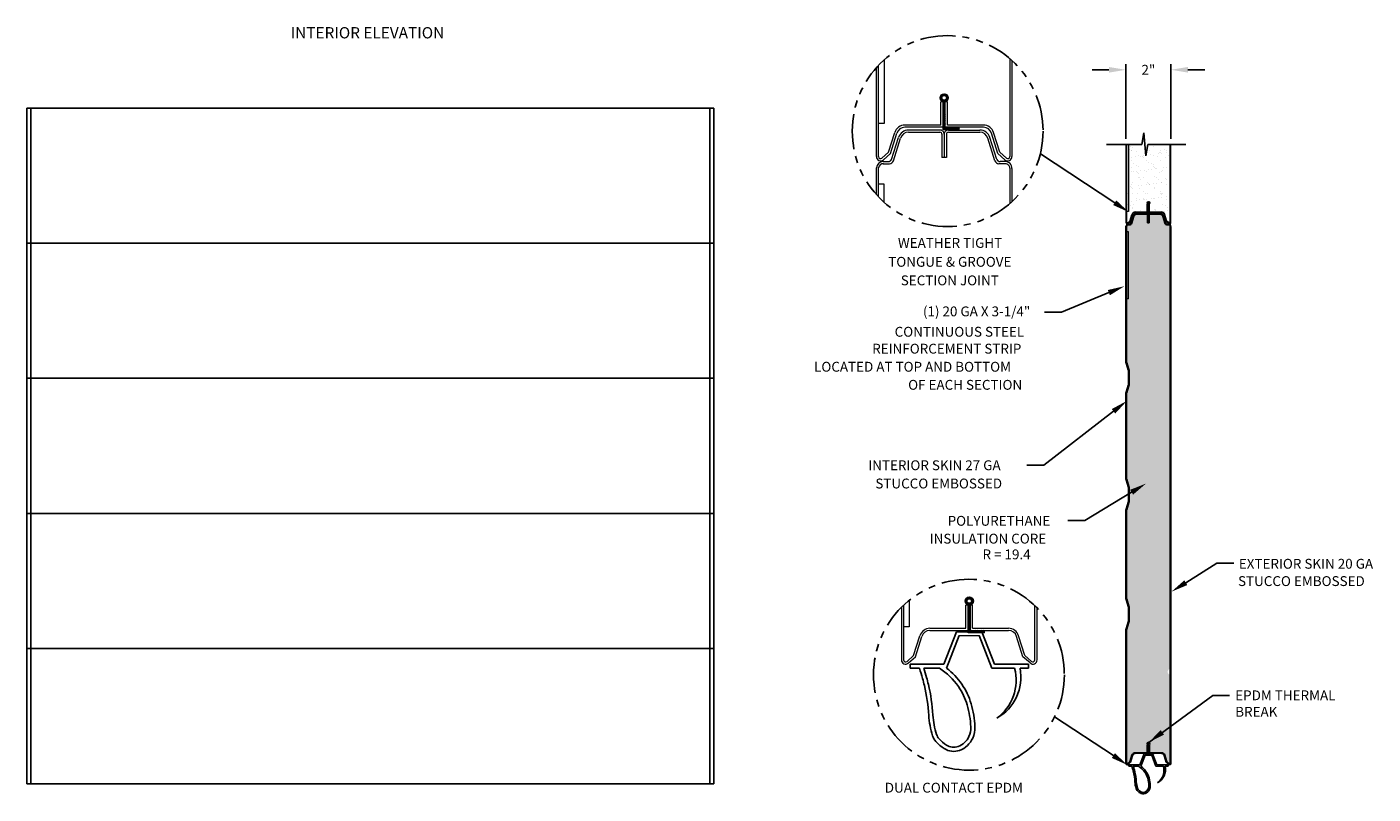
# Model space of a CAD drawing. Units: inches. Extents: x 509 to 1459, y 282 to 1278.
# Drawn here: x 964 to 1203, y 970 to 1106 of the extents above; entities that cross this region are included whole.
import ezdxf
from ezdxf.enums import TextEntityAlignment as Align

# ---------------------------------------------------------------- set-up
doc = ezdxf.new("R2010")
doc.units = ezdxf.units.IN
doc.header["$LTSCALE"] = 5
doc.header["$MEASUREMENT"] = 0
doc.header["$PDMODE"] = 2
doc.linetypes.add('PHANTOM', pattern=[2.5, 1.25, -0.25, 0.25, -0.25, 0.25, -0.25])
doc.layers.get('0').update_dxf_attribs({"linetype": 'CONTINUOUS'})
doc.layers.get('Defpoints').update_dxf_attribs({"linetype": 'CONTINUOUS'})
doc.layers.add('46', color=2, linetype='CONTINUOUS')
doc.layers.add('TEXT', color=7, linetype='CONTINUOUS')
doc.layers.add('PROFILE', color=7, linetype='CONTINUOUS', lineweight=0)
doc.layers.add('SECTION JOINTS', color=7, linetype='CONTINUOUS', lineweight=25)
doc.styles.get("Standard").update_dxf_attribs({"font": 'TIMES.TTF'})
doc.styles.add('WEB PAGE', font='TIMES.TTF')
doc.dimstyles.get("Standard").update_dxf_attribs({"dimtxt": 1.75, "dimasz": 3, "dimexe": 1, "dimexo": 1, "dimgap": 1, "dimtad": 0, "dimtih": 1, "dimtoh": 1, "dimdec": 4, "dimzin": 0, "dimdsep": 46, "dimlunit": 4, "dimtxsty": 'STANDARD', "dimcen": 1, "dimadec": 4, "dimazin": 0, "dimtfac": 1, "dimtdec": 4, "dimtofl": 0, "dimtmove": 0, "dimatfit": 3, "dimfxl": 1, "dimfrac": 2, "dimtolj": 1, "dimtzin": 0, "dimarcsym": 0})
pattern_1 = [(37.5, (1155.36487323106, 134.6841460610178), (-0.0629933581096082, 1.926823769013158), [0, -1.52, 0, -1.7, 0, -1.625]), (7.499999999999999, (1155.36487323106, 134.6841460610178), (1.769776705267727, 2.82214606522974), [0, -0.82, 0, -1.37, 0, -0.525]), (327.5, (1154.13487323106, 134.6841460610178), (3.114141861751495, 0.0056590535369645), [0, -0.5, 0, -1.8, 0, -2.35]), (317.5, (1154.13487323106, 134.6841460610178), (3.006126604572293, 0.877675564934249), [0, -0.25, 0, -1.179999999999999, 0, -1.35])]

# ---------------------------------------------------------------- blocks, each defined once
blk = doc.blocks.new('A$C6B8A42BB')
at = {"layer": 'PROFILE', "linetype": 'Continuous'}
for p, q in [((0.6875001718383374, 1.770042853093514), (1.062500171838308, 1.770042853093627)), ((0.7275095180439451, 1.711520591929684), (1.022490825632502, 1.711520591929797))]:
    blk.add_line(p, q, dxfattribs=at)
at = {"layer": 'SECTION JOINTS'}
for p, q in [((0.6875001718383374, 1.770042853093514), (0.5000001718382805, 1.288690115070494)), ((0.7275095180439451, 1.711520591929684), (0.5400095180439451, 1.23016785390655)), ((1.022490825632502, 1.711520591929797), (1.209990825632587, 1.230167853906436)), ((1.062500171838308, 1.770042853093627), (1.250000171838337, 1.288690115070494)), ((1.718382805e-07, 1.23016785390655), (1.718382805e-07, 1.288690115070494)), ((0.5000001718382805, 1.288690115070494), (1.718382805e-07, 1.288690115070494)), ((1.718382805e-07, 1.23016785390655), (0.1380642461334105, 1.23016785390655)), ((0.2028887354197195, 1.23016785390655), (0.4327614873858181, 1.23016785390655)), ((1.546273876825182, 1.230167853906436), (1.209990825632587, 1.230167853906436)), ((1.250000171838337, 1.288690115070494), (1.75000017183828, 1.288690115070494)), ((1.75000017183828, 1.23016785390655), (1.627649153767634, 1.230167853906436)), ((1.75000017183828, 1.23016785390655), (1.75000017183828, 1.288690115070494))]:
    blk.add_line(p, q, dxfattribs=at)
for points in [[(0.1380642461334105, 1.23016785390655, -0.0074404128982569), (0.1840634809432231, 1.076684580982259, -0.0112575338119894), (0.2106538005828042, 0.9741702639450976, -0.0425676147244403), (0.2758106683340031, 0.5316520697348324, 0.0623434150532559), (0.3322955986129727, 0.230871608310963, 0.1064978835350183), (0.3825481663982373, 0.1435808733079966, 0.066081760116762), (0.5053998209918973, 0.0392033919373489, 0.2350650594768053), (0.7319590598574451, 0.0140534132058292, 0.1995274614449337), (0.9264651755945578, 0.1934730247747893, 0.1200002828532751), (0.9597785063245396, 0.3639489101532263, 0.059984730343406), (0.903072051034087, 0.7030295818063906, 0.0795678393556733), (0.7652518064894595, 0.992519029696382, 0.0778928264665994), (0.5400095180439451, 1.23016785390655)], [(0.2028887354197195, 1.23016785390655, -0.0065437161901504), (0.2435645892053344, 1.093556454419285, -0.0112575338122336), (0.2708540524970999, 0.9883467115658959, -0.042567614724499), (0.3375421586544007, 0.5354289865346118, 0.0623434150532673), (0.3911915160358035, 0.2497478608155461, 0.1064978835350494), (0.4284467732184965, 0.1850339780125978, 0.0660817601171359), (0.5388942290057912, 0.091195378141947, 0.2350650594770214), (0.7106826793337291, 0.0721254170415477, 0.199527461444973), (0.8702959806456362, 0.2193586102710014, 0.1200002828534212), (0.8979966543797672, 0.3611125801361368, 0.0599847303434642), (0.8437291252270711, 0.6856095027493438, 0.0795678393556288), (0.7143169114339969, 0.9574380025821938, 0.099419979241486), (0.4327614873857613, 1.23016785390655, 0.0778928264666948)]]:
    blk.add_lwpolyline(points, format="xyb", dxfattribs=at)
for centre, start, end in [((0.8680465319317818, 1.054290138970941), 306.1399578050658, 14.53770018887103), ((0.9391979943657133, 1.099936125474982), 299.2230366860742, 10.71185446146626)]:
    blk.add_arc(centre, 0.7006606182540068, start, end, dxfattribs=at)
blk = doc.blocks.new('*D50')
at = {"layer": 'Defpoints', "color": 0}
for p in [(1166.845799843673, 1098.446067059574), (1158.819418152663, 1085.201798591132), (1166.845799843673, 1085.162998601112)]:
    blk.add_point(p, dxfattribs=at)
at = {"layer": 'TEXT', "color": 0, "lineweight": -2}
for p, q in [((1155.819418152663, 1098.446067059574), (1152.819418152664, 1098.446067059574)), ((1158.819418152663, 1086.201798591132), (1158.819418152663, 1099.446067059574)), ((1166.845799843673, 1086.162998601112), (1166.845799843673, 1099.446067059574)), ((1169.845799843673, 1098.446067059574), (1172.845799843673, 1098.446067059574))]:
    blk.add_line(p, q, dxfattribs=at)
at = {"layer": 'TEXT', "color": 0}
for points in [[(1155.819418152663, 1098.946067059574), (1155.819418152663, 1097.946067059574), (1158.819418152663, 1098.446067059574)], [(1169.845799843673, 1098.946067059574), (1169.845799843673, 1097.946067059574), (1166.845799843673, 1098.446067059574)]]:
    blk.add_solid(points, dxfattribs=at)
at = {"layer": 'TEXT', "color": 0, "insert": (1162.832608998168, 1098.446067059574), "char_height": 1.75, "attachment_point": 5}
blk.add_mtext('\\A1;2"', dxfattribs=at)

msp = doc.modelspace()

# ---------------------------------------------------------------- hatches: boundary and pattern name
at = {"layer": 'PROFILE'}
h = msp.add_hatch(dxfattribs=at)
h.set_pattern_fill('ANSI31', color=256, scale=1.2, style=0)
h.set_pattern_definition([(134.9999999999921, (3719.038394367845, -9180.437552269415), (0.1060660171779967, 0.1060660171779675), [])])
h.paths.add_polyline_path([(1127.290644676648, 1093.472959073254, -1), (1125.832030212645, 1093.472959073254, -1)])
h.paths.add_polyline_path([(1126.158280312073, 1093.472959073254, 1), (1126.964394577221, 1093.472959073254, 1)], flags=16)
h.paths.add_polyline_path([(1126.366430950449, 1092.743651842069), (1126.756243938844, 1092.743651840435), (1126.756243919951, 1088.243651842075), (1129.252334104589, 1088.243651842074), (1129.252334104589, 1087.807845972512), (1126.366430929727, 1087.807845972514)])
h = msp.add_hatch(dxfattribs=at)
h.set_pattern_fill('ANSI31', color=256, scale=0.4, style=0)
h.set_pattern_definition([(135, (2026.991627969894, -2349.819206150409), (0.0353553390593274, 0.0353553390593274), [])])
h.paths.add_polyline_path([(1163.075711405689, 1074.817630963696, -1), (1162.589506584355, 1074.817630963696, -1)])
h.paths.add_polyline_path([(1162.698256617498, 1074.817630963696, 1), (1162.966961372547, 1074.817630963696, 1)], flags=16)
h.paths.add_polyline_path([(1162.767640163623, 1074.574528553301), (1162.897577826421, 1074.574528552757), (1162.897577820124, 1073.074528553303), (1163.72960788167, 1073.074528553303), (1163.72960788167, 1072.929259930116), (1162.767640156716, 1072.929259930116)])
at = {"layer": 'PROFILE', "linetype": 'Continuous'}
h = msp.add_hatch(dxfattribs=at)
h.set_pattern_fill('ANSI31', color=256, scale=1.2, style=0)
h.set_pattern_definition([(134.9999999999794, (3723.490201497749, -9269.817586224986), (0.1060660171780202, 0.1060660171779441), [])])
h.paths.add_polyline_path([(1131.742451808824, 1004.092925118255, -1), (1130.28383734482, 1004.092925118256, -1)])
h.paths.add_polyline_path([(1130.610087444248, 1004.092925118256, 1), (1131.416201709396, 1004.092925118255, 1)], flags=16)
h.paths.add_polyline_path([(1130.818238082625, 1003.363617887071), (1131.208051071019, 1003.363617885437), (1131.208051052126, 998.8636178870768), (1133.704141236764, 998.8636178870759), (1133.704141236764, 998.4278120175138), (1130.818238061901, 998.4278120175162)])
at = {"layer": 'SECTION JOINTS'}
h = msp.add_hatch(dxfattribs=at)
h.set_pattern_fill('ANSI31', color=256, scale=0.4, style=0)
h.set_pattern_definition([(135, (2026.991627976191, -2445.879282392413), (0.0353553390593274, 0.0353553390593274), [])])
h.paths.add_polyline_path([(1163.075711411987, 978.7575547216915, -1), (1162.589506590652, 978.7575547216915, -1)])
h.paths.add_polyline_path([(1162.698256623795, 978.7575547216915, 1), (1162.966961378844, 978.7575547216915, 1)], flags=16)
h.paths.add_polyline_path([(1162.767640169921, 978.5144523112972), (1162.897577832719, 978.5144523107515), (1162.897577826421, 977.0144523112989), (1163.729607887967, 977.0144523112989), (1163.729607887967, 976.8691836881112), (1162.767640163013, 976.8691836881112)])
at = {"layer": 'TEXT'}
h = msp.add_hatch(dxfattribs=at)
h.set_pattern_fill('AR-SAND', color=256, style=0)
h.set_pattern_definition(pattern_1)
h.paths.add_polyline_path([(1166.383437032926, 1085.201798591133), (1162.731713884248, 1085.201798591133), (1162.368915836305, 1083.144428470013), (1162.008861062827, 1087.259168712253), (1161.646063014884, 1085.201798591133), (1158.819418152663, 1085.201798591132), (1158.819418152664, 1071.336667174023, 0.645645098573973), (1159.23472138233, 1071.149117601211), (1159.651834698096, 1071.516754686162), (1160.031833149899, 1072.724583807205, -0.3275061535607126), (1160.508785370542, 1073.074528553303), (1161.935610108375, 1073.074528553303), (1161.935610108375, 1072.929259930116), (1162.897577833329, 1072.929259930116), (1162.897577826421, 1074.574528553302), (1163.02751548922, 1074.574528553847), (1163.027515494971, 1073.204466216101), (1165.1564326258, 1073.204466216101, -0.3275061535605408), (1165.757332960077, 1072.76357946517), (1166.126464418748, 1071.590291197389), (1166.516413075277, 1071.246596613812, 0.6192507070702532), (1166.721856842401, 1071.336667174023), (1166.721856842401, 1073.293761926757), (1166.383437032925, 1073.293761926757)])
h.paths.add_polyline_path([(1163.075711405689, 1074.817630963696, -1), (1162.589506584355, 1074.817630963696, -1)], flags=16)
h.paths.add_polyline_path([(1162.966961372547, 1074.817630963696, -1), (1162.698256617498, 1074.817630963696, -1)], flags=0)
h = msp.add_hatch(dxfattribs=at)
h.set_pattern_fill('AR-SAND', color=256, style=0)
h.set_pattern_definition(pattern_1)
edge = h.paths.add_edge_path()
edge.add_arc((1166.458061794827, 992.2936638982537), 0.2559001118917222, 315.0677146482051, 357.5684930390072)
edge.add_line((1166.713731507464, 992.2828073193167), (1166.704815489844, 1063.447033585139))
edge.add_line((1166.704815489844, 1063.447033585139), (1166.717530938992, 1070.648836848416))
edge.add_arc((1166.449981304418, 1070.649781618716), 0.2675513026537153, 359.7976781918755, 449.9999999999992)
edge.add_line((1166.449981304418, 1070.91733292137), (1166.092491945131, 1070.917332921372))
edge.add_arc((1166.083136430389, 1071.183408648309), 0.2662401512187865, 201.045058585512, 272.0137529293476, ccw=False)
edge.add_line((1165.834654947236, 1071.08780127071), (1165.413562018478, 1072.430547703977))
edge.add_arc((1164.936609797834, 1072.280492450076), 0.499999999999866, 17.4642405971794, 89.99999999596594)
edge.add_line((1164.936609797869, 1072.780492450075), (1163.082608998184, 1072.780492450206))
edge.add_arc((1163.082608998175, 1072.660430112544), 0.1200623376621479, 89.99999999598057, 180.0000000068359)
edge.add_line((1162.962546660513, 1072.66043011253), (1162.962546660678, 1071.280492450076))
edge.add_line((1162.962546660678, 1071.280492450076), (1162.702671335672, 1071.280492450076))
edge.add_line((1162.702671335672, 1071.280492450076), (1162.702671335672, 1072.660430112825))
edge.add_arc((1162.582608998292, 1072.660430112826), 0.1200623373804746, 0, 89.99733734744323)
edge.add_line((1162.582614577835, 1072.780492450076), (1160.728608198517, 1072.780492450075))
edge.add_arc((1160.728608198517, 1072.280492450075), 0.5, 89.99999999999837, 162.5357594028113)
edge.add_line((1160.251655977873, 1072.430547703978), (1159.830563049115, 1071.08780127071))
edge.add_arc((1159.582081565962, 1071.183408648309), 0.2662401512190422, 272.01375292938957, 338.95494141445664, ccw=False)
edge.add_line((1159.591437080705, 1070.917332921372), (1159.240337840538, 1070.917332921338))
edge.add_arc((1159.227865960204, 1070.629008554616), 0.2885939851153602, 87.52313367797073, 170.3433567057154)
edge.add_line((1158.943361153974, 1070.677418300296), (1158.94336115394, 1046.676729971463))
edge.add_arc((1159.819418152666, 1046.676729971466), 0.8760569987255051, 180.0000000001561, 198.4349488230773)
edge.add_line((1158.988317509836, 1046.399696423853), (1159.385684105937, 1045.207596635549))
edge.add_arc((1158.319418152669, 1044.852174651125), 1.123943001272386, 3.467448550509289e-11, 18.434948822975798, ccw=False)
edge.add_line((1159.443361153941, 1044.852174651126), (1159.443361153941, 1042.676729971465))
edge.add_arc((1158.319418152665, 1042.676729971465), 1.123943001275826, 341.5650511770824, 359.9999999999768, ccw=False)
edge.add_line((1159.385684105936, 1042.321307987042), (1158.988317509836, 1041.129208198737))
edge.add_arc((1159.819418152667, 1040.852174651126), 0.8760569987266361, 161.5650511770259, 179.9999999999405)
edge.add_line((1158.943361153941, 1040.852174651127), (1158.943361153941, 1025.926729971462))
edge.add_arc((1159.819418152666, 1025.926729971465), 0.8760569987255051, 180.0000000001561, 198.4349488230773)
edge.add_line((1158.988317509836, 1025.649696423852), (1159.385684105937, 1024.457596635549))
edge.add_arc((1158.319418152666, 1024.102174651125), 1.123943001275189, 1.1596057447604835e-11, 18.43494882295272, ccw=False)
edge.add_line((1159.443361153941, 1024.102174651125), (1159.443361153941, 1021.926729971464))
edge.add_arc((1158.319418152665, 1021.926729971465), 1.123943001275826, 341.5650511770824, 359.9999999999768, ccw=False)
edge.add_line((1159.385684105936, 1021.571307987041), (1158.988317509836, 1020.379208198737))
edge.add_arc((1159.819418152667, 1020.102174651126), 0.8760569987266361, 161.5650511770259, 179.9999999999405)
edge.add_line((1158.943361153941, 1020.102174651126), (1158.943361153941, 1004.676729971463))
edge.add_arc((1159.819418152666, 1004.676729971466), 0.8760569987255051, 180.0000000001561, 198.4349488230773)
edge.add_line((1158.988317509836, 1004.399696423853), (1159.385684105937, 1003.207596635549))
edge.add_arc((1158.319418152669, 1002.852174651126), 1.123943001272386, 3.467448550509289e-11, 18.434948822975798, ccw=False)
edge.add_line((1159.443361153941, 1002.852174651126), (1159.443361153941, 1000.676729971465))
edge.add_arc((1158.319418152665, 1000.676729971465), 1.123943001275826, 341.5650511770824, 359.9999999999768, ccw=False)
edge.add_line((1159.385684105936, 1000.321307987042), (1158.988317509836, 999.129208198737))
edge.add_arc((1159.819418152667, 998.8521746511256), 0.8760569987266721, 161.5650511770189, 179.9999999999331)
edge.add_line((1158.943361153941, 998.8521746511265), (1158.943361153941, 975.2765909320183))
edge.add_arc((1159.068501692949, 975.2826908176961), 0.1252891180772752, 182.7906328261341, 309.8621993817776)
edge.add_line((1159.148804921066, 975.1865203718066), (1159.538753577594, 975.5302149553839))
edge.add_line((1159.538753577594, 975.5302149553839), (1159.907885036265, 976.7035032231669))
edge.add_arc((1160.508785370542, 976.514452311299), 0.6299376627986653, 89.99999999999892, 162.5357594027779, ccw=False)
edge.add_line((1160.508785370542, 977.1443899740977), (1162.637702501371, 977.1443899740965))
edge.add_line((1162.637702501371, 977.1443899740965), (1162.637702507123, 978.5144523118429))
edge.add_line((1162.637702507123, 978.5144523118429), (1162.767640169921, 978.5144523112972))
edge.add_line((1162.767640169921, 978.5144523112972), (1162.897577832719, 978.5144523107515))
edge.add_line((1162.897577832719, 978.5144523107515), (1163.027515495517, 978.5144523102058))
edge.add_line((1163.027515495517, 978.5144523102058), (1163.027515489765, 977.1443899740965))
edge.add_line((1163.027515489765, 977.1443899740965), (1165.156432625799, 977.1443899740977))
edge.add_arc((1165.1564326258, 976.514452311299), 0.6299376627987386, 17.464240597221988, 90.00000000000807, ccw=False)
edge.add_line((1165.757332960077, 976.7035032231669), (1166.126464418749, 975.5302149553839))
edge.add_line((1166.126464418749, 975.5302149553839), (1166.516413075276, 975.1865203718065))
edge.add_arc((1166.595799843678, 975.276590932018), 0.1200623372008107, 228.6075574095692, 360.0000000000542)
edge.add_line((1166.715862180879, 975.2765909320183), (1166.713922250899, 990.7603665286518))
edge.add_arc((1166.45827670649, 990.7596488451179), 0.2556465517968038, 0.1608482150207664, 44.94351959055999)
edge.add_line((1166.639224225893, 990.9402399707785), (1166.5299665075, 991.0495044143221))
edge.add_arc((1166.837977288434, 991.5266025054696), 0.5678848736741445, 122.8456165453994, 237.1540306981901, ccw=False)
edge.add_line((1166.529969444884, 992.0037024929566), (1166.639247938865, 992.1129461609748))

# ---------------------------------------------------------------- linework, layer by layer
at = {"linetype": 'Continuous'}
for p, q in [((1161.646055323199, 1085.201798591133), (1155.400029902108, 1085.20179859113)), ((1169.498412932103, 1085.201798591133), (1162.731721575945, 1085.201798591133))]:
    msp.add_line(p, q, dxfattribs=at)
at = {"color": 7, "linetype": 'Continuous'}
for p, q in [((1160.251655977873, 1072.430547703978), (1159.830563049115, 1071.08780127071)), ((1162.582614577835, 1072.780492450076), (1160.728608198517, 1072.780492450075)), ((1162.702671335672, 1071.280492450076), (1162.702671335672, 1072.660430112826)), ((1162.962546660678, 1071.280492450076), (1162.702671335672, 1071.280492450076)), ((1162.962546660513, 1072.66043011253), (1162.962546660678, 1071.280492450076)), ((1164.936609797869, 1072.780492450075), (1163.082608998184, 1072.780492450206)), ((1165.834654947236, 1071.08780127071), (1165.413562018477, 1072.430547703978)), ((1158.943361153974, 1070.677418300296), (1158.943361153941, 1046.676729971463)), ((1159.591437080705, 1070.917332921372), (1159.240337840538, 1070.917332921339)), ((1166.449981304418, 1070.91733292137), (1166.092491945131, 1070.917332921372)), ((1166.704815489844, 1063.447033585139), (1166.717530938992, 1070.648836848416)), ((1166.7057137376, 1056.277565194029), (1166.704815489844, 1063.447033585139)), ((1158.988317509836, 1046.399696423853), (1159.385684105937, 1045.207596635549)), ((1159.443361153941, 1044.852174651126), (1159.443361153941, 1042.676729971465)), ((1158.943361153941, 1040.852174651127), (1158.943361153941, 1025.926729971462)), ((1159.385684105936, 1042.321307987042), (1158.988317509836, 1041.129208198737)), ((1158.988317509836, 1025.649696423852), (1159.385684105937, 1024.457596635549)), ((1159.443361153941, 1024.102174651125), (1159.443361153941, 1021.926729971464)), ((1159.385684105936, 1021.571307987041), (1158.988317509836, 1020.379208198737)), ((1158.943361153941, 1020.102174651126), (1158.943361153941, 1004.676729971463)), ((1166.713731507464, 992.2828073193167), (1166.711727012336, 1008.281917116318)), ((1158.988317509836, 1004.399696423853), (1159.385684105937, 1003.207596635549)), ((1159.443361153941, 1002.852174651126), (1159.443361153941, 1000.676729971465)), ((1159.385684105936, 1000.321307987042), (1158.988317509836, 999.129208198737)), ((1158.943361153941, 998.8521746511265), (1158.943361153941, 975.2765909320183)), ((1166.715862180879, 975.2765909320183), (1166.713731507464, 992.2828073193167)), ((1162.637702501371, 977.1443899740965), (1162.637702507123, 978.5144523118429)), ((1162.637702507123, 978.5144523118429), (1162.767640169921, 978.5144523112972)), ((1162.767640169921, 978.5144523112972), (1162.897577832719, 978.5144523107515)), ((1162.897577832719, 978.5144523107515), (1163.027515495517, 978.5144523102058)), ((1163.027515495517, 978.5144523102058), (1163.027515489765, 977.1443899740965)), ((1159.538753577594, 975.5302149553839), (1159.907885036265, 976.7035032231669)), ((1160.508785370542, 977.1443899740977), (1162.637702501371, 977.1443899740965)), ((1163.027515489765, 977.1443899740965), (1165.1564326258, 977.1443899740977)), ((1165.757332960077, 976.7035032231669), (1166.126464418749, 975.5302149553839)), ((1159.148804921066, 975.1865203718066), (1159.538753577594, 975.5302149553839)), ((1166.126464418749, 975.5302149553839), (1166.516413075276, 975.1865203718065))]:
    msp.add_line(p, q, dxfattribs=at)
for points in [[(1166.707718231083, 1040.278468525372), (1166.7057137376, 1056.277565194029)], [(1166.709722741893, 1024.279233557739), (1166.7079067107, 1040.306532785271)], [(1166.711727012336, 1008.281917116318), (1166.709722741893, 1024.279233557739)]]:
    msp.add_lwpolyline(points, dxfattribs=at)
at = {"linetype": 'PHANTOM'}
for centre in [(1127.179009860869, 1087.560417401933), (1130.959534178783, 991.0031145239273)]:
    msp.add_circle(centre, 16.9481934578107, dxfattribs=at)
at = {"color": 7, "linetype": 'Continuous'}
for centre, radius, start, end in [((1160.728608198516, 1072.280492450075), 0.5, 89.99999999997395, 162.5357594027819), ((1162.582608998292, 1072.660430112825), 0.1200623373804319, 1.085066e-10, 89.99733734749366), ((1163.082608998175, 1072.660430112544), 0.1200623376619205, 89.99999999598526, 180.0000000068359), ((1164.936609797834, 1072.280492450076), 0.4999999999998611, 17.46424059719323, 89.99999999596147), ((1159.227865960204, 1070.629008554617), 0.2885939851152521, 87.52313367794449, 170.3433567057122), ((1159.582081565962, 1071.183408648309), 0.2662401512190748, 272.0137529293855, 338.9549414144332), ((1166.083136430389, 1071.183408648309), 0.2662401512186715, 201.0450585854931, 272.01375292934), ((1166.449981304418, 1070.649781618716), 0.267551302653683, 359.7976781918998, 90), ((1159.819418152666, 1046.676729971465), 0.8760569987255166, 180.0000000001339, 198.4349488230536), ((1158.31941815267, 1044.852174651126), 1.123943001271527, 2.31819e-11, 18.43494882296599), ((1158.319418152665, 1042.676729971466), 1.123943001275847, 341.5650511770706, 359.9999999999653), ((1159.819418152667, 1040.852174651125), 0.8760569987262199, 161.5650511769933, 179.9999999999107), ((1159.819418152666, 1025.926729971464), 0.8760569987255166, 180.0000000001339, 198.4349488230536), ((1158.319418152667, 1024.102174651125), 1.123943001274475, 0, 18.43494882294034), ((1158.319418152665, 1021.926729971465), 1.123943001275847, 341.5650511770706, 359.9999999999653), ((1159.819418152667, 1020.102174651125), 0.8760569987266514, 161.5650511770027, 179.9999999999182), ((1159.819418152666, 1004.676729971465), 0.8760569987255166, 180.0000000001339, 198.4349488230536), ((1158.319418152669, 1002.852174651126), 1.123943001272426, 1.73864e-11, 18.43494882295683), ((1158.319418152665, 1000.676729971466), 1.123943001275847, 341.5650511770706, 359.9999999999653), ((1159.819418152667, 998.8521746511251), 0.8760569987266872, 161.5650511769957, 179.9999999999107), ((1160.508785370542, 976.5144523112992), 0.6299376627986201, 90, 162.5357594027874), ((1165.1564326258, 976.5144523112992), 0.629937662798625, 17.46424059721257, 90), ((1159.068501692949, 975.2826908176961), 0.1252891180772023, 182.7906328260837, 309.8621993817534), ((1166.595799843678, 975.276590932018), 0.1200623372007531, 228.6075574096003, 5.42533e-11)]:
    msp.add_arc(centre, radius, start, end, dxfattribs=at)
at = {"layer": '46', "color": 7, "linetype": 'Continuous'}
for p, q in [((1162.008861062827, 1087.259168712253), (1161.646063014884, 1085.201798591133)), ((1162.368915836305, 1083.144428470013), (1162.008861062827, 1087.259168712253)), ((1162.731713884248, 1085.201798591133), (1162.368915836305, 1083.144428470013))]:
    msp.add_line(p, q, dxfattribs=at)
at = {"layer": 'Defpoints', "color": 0, "linetype": 'ByBlock'}
for p in [(1159.213622369972, 1085.20179859113), (1167.504947304637, 1085.201798591133)]:
    msp.add_point(p, dxfattribs=at)
at = {"layer": 'PROFILE', "linetype": 'Continuous'}
for p, q in [((1115.908853330938, 1100.218412238171), (1115.908853330937, 1088.901351962437)), ((1114.521764898679, 1083.030067704235), (1114.521764898682, 1098.831416091072)), ((1114.893593902509, 1083.030067704235), (1114.893593902511, 1099.235596895778)), ((1159.281780963425, 1085.201798591133), (1159.281780963425, 1073.293761926757)), ((1166.721856842401, 1071.336667174023), (1166.721856842401, 1085.201798591133)), ((1166.845799843678, 1071.336667174023), (1166.845799843677, 1085.201798591133)), ((1114.521764898697, 1076.289418712776), (1114.521764898698, 1081.052321082464)), ((1114.893593902507, 1075.885237908091), (1114.893593902508, 1081.052321083071)), ((1115.908853330936, 1074.902422565696), (1115.908853330936, 1078.111627271346)), ((1158.819418152669, 1046.676729971463), (1158.819418152671, 1070.677418300099)), ((1159.281780963423, 1057.75744094927), (1159.281780963425, 1069.665477613646)), ((1166.449981304418, 1071.045757546642), (1166.147926907619, 1071.045757546642)), ((1166.449981304418, 1071.045757546642), (1166.216472903607, 1071.045757546642)), ((1159.319418152666, 1042.676729971465), (1159.319418152666, 1044.852174651126)), ((1158.819418152668, 1025.926729971462), (1158.819418152668, 1040.852174651126)), ((1159.319418152666, 1021.926729971464), (1159.319418152666, 1024.102174651125)), ((1158.819418152666, 1004.676729971463), (1158.819418152667, 1020.102174651126)), ((1120.360660463113, 1004.141638116532), (1120.360660463112, 999.5213180074398)), ((1130.428425076974, 999.2534308754725), (1130.428425094231, 1003.36361788871)), ((1130.818238082625, 1003.363617887073), (1130.42842509423, 1003.363617888708)), ((1130.818238061902, 998.4278120175147), (1130.818238082625, 1003.363617887073)), ((1131.208051071019, 1003.363617885435), (1130.818238082625, 1003.363617887073)), ((1131.597864059413, 1003.363617883798), (1131.208051071019, 1003.363617885435)), ((1131.208051052126, 998.863617885437), (1131.208051071019, 1003.363617885435)), ((1131.597864042156, 999.2534308754695), (1131.597864059413, 1003.363617883798)), ((1142.680888100068, 993.650033749236), (1142.680888100068, 1003.244483880963)), ((1143.052717103898, 993.650033749236), (1143.052717103897, 1002.877296105119)), ((1159.319418152666, 1000.676729971465), (1159.319418152666, 1002.852174651126)), ((1124.041673684491, 998.8636178870768), (1130.818238082626, 998.8636178870754)), ((1124.04175553631, 999.2534308754695), (1130.428425092595, 999.2534308754695)), ((1133.704141236764, 998.4278120175151), (1130.818238061902, 998.4278120175147)), ((1131.20805107102, 998.8636178870754), (1137.984615450264, 998.8636178870754)), ((1131.597864057778, 999.2534308754709), (1137.984533632956, 999.2534308754695)), ((1133.704141236764, 998.4278120175151), (1133.704141236764, 998.8636178870759)), ((1158.819418152664, 975.2765909320183), (1158.819418152666, 998.8521746511265)), ((1162.767640163623, 977.014452311298), (1160.508785370542, 977.014452311298)), ((1163.729607887967, 976.8691836881112), (1162.767640163014, 976.8691836881112)), ((1165.1564326258, 977.0144523112989), (1162.897577826421, 977.014452311298))]:
    msp.add_line(p, q, dxfattribs=at)
at = {"layer": 'PROFILE'}
for p, q in [((1138.209026302521, 1100.428206597449), (1138.211096983322, 1083.030067704232)), ((1138.600909971723, 1100.081657729514), (1138.60090997172, 1083.030067704232)), ((1125.9766179448, 1088.63346483047), (1125.976617962055, 1092.743651843708)), ((1126.366430950449, 1092.743651842071), (1125.976617962055, 1092.743651843706)), ((1126.366430929727, 1087.807845972513), (1126.366430950449, 1092.743651842071)), ((1126.756243938843, 1092.743651840433), (1126.366430950449, 1092.743651842071)), ((1127.146056927238, 1092.743651838796), (1126.756243938843, 1092.743651840433)), ((1126.756243919951, 1088.243651840435), (1126.756243938843, 1092.743651840433)), ((1127.146056909982, 1088.633464830467), (1127.146056927238, 1092.743651838796)), ((1115.908853330937, 1088.901351962437), (1114.893593902509, 1088.901351962437)), ((1126.366430931557, 1088.243651842073), (1119.589866552313, 1088.243651842074)), ((1125.9766179448, 1088.633464830469), (1119.589948369621, 1088.633464830468)), ((1133.532808318086, 1088.243651842074), (1126.756243919952, 1088.243651842073)), ((1133.532726466268, 1088.633464830466), (1127.146056909982, 1088.633464830467)), ((1129.252334104589, 1087.807845972514), (1129.25233410459, 1088.243651842074)), ((1116.679771173467, 1083.790939774331), (1117.787141005448, 1087.310726564203)), ((1117.019014534975, 1083.570330240653), (1118.159009890385, 1087.193817603782)), ((1117.215956226522, 1082.504079527973), (1118.44660948937, 1086.428618254521)), ((1117.55519958803, 1082.283469994295), (1118.818478374306, 1086.311709294099)), ((1120.249335036236, 1087.361543532393), (1125.811337435213, 1087.361543532394)), ((1125.811337435108, 1087.751356519796), (1120.249416888055, 1087.751356519017)), ((1126.171524447704, 1087.001356519796), (1126.171524447703, 1082.861543532392)), ((1129.252334104589, 1087.807845972514), (1126.366430929727, 1087.807845972513)), ((1126.561337435213, 1087.001356519796), (1126.561337435212, 1082.861543532392)), ((1126.951150422226, 1087.001356519795), (1126.951150422721, 1082.861543532392)), ((1127.311337435318, 1087.751356519795), (1132.873257982371, 1087.751356519015)), ((1127.311337435213, 1087.361543532781), (1132.87333983419, 1087.361543532392)), ((1135.567475282394, 1082.283469994293), (1134.304196496119, 1086.311709294097)), ((1135.906718643902, 1082.504079527971), (1134.676065381056, 1086.428618254519)), ((1136.103660335424, 1083.570330240651), (1134.963664980015, 1087.193817603779)), ((1136.442903696932, 1083.790939774329), (1135.335533864952, 1087.310726564201)), ((1115.509925203882, 1082.759856023603), (1116.679771173467, 1083.790939774333)), ((1115.767674587675, 1082.467418985799), (1117.019014534975, 1083.570330240653)), ((1137.355000282723, 1082.467418985796), (1136.103660335424, 1083.570330240651)), ((1137.612749666517, 1082.7598560236), (1136.442903696931, 1083.79093977433)), ((1158.819418152663, 1085.201798591132), (1158.819418152664, 1071.336667174023)), ((1158.951006006994, 1085.201798591132), (1158.949355815463, 1071.336667174023)), ((1115.709692681562, 1082.157338822039), (1116.615383706882, 1082.157338822091)), ((1115.747108321298, 1081.772873801361), (1116.8378216828, 1081.772064946282)), ((1126.951150422721, 1082.861543532392), (1126.171524447703, 1082.861543532392)), ((1137.413454353938, 1081.77206494628), (1136.284853187624, 1081.77206494628)), ((1137.413454353938, 1082.157338822088), (1136.507291163543, 1082.157338822088)), ((1137.413454353938, 1082.157338822088), (1136.712929151507, 1082.157338822088)), ((1138.216103257572, 1080.966576677009), (1138.205019960385, 1074.689195130186)), ((1138.600909971726, 1080.935921112404), (1138.600909971725, 1075.039177074353)), ((1115.908853330936, 1078.111627271345), (1114.893593902508, 1078.111627271345)), ((1162.637702495074, 1073.204466216102), (1162.637702500825, 1074.574528553847)), ((1162.767640163623, 1074.574528553302), (1162.637702500825, 1074.574528553847)), ((1162.767640156716, 1072.929259930116), (1162.767640163623, 1074.574528553302)), ((1162.897577826421, 1074.574528552756), (1162.767640163623, 1074.574528553302)), ((1163.02751548922, 1074.574528552211), (1162.897577826421, 1074.574528552756)), ((1162.897577820124, 1073.074528552757), (1162.897577826421, 1074.574528552756)), ((1163.027515483468, 1073.204466216101), (1163.02751548922, 1074.574528552211)), ((1159.281780963425, 1073.293761926757), (1158.94336115395, 1073.293761926757)), ((1159.148804921065, 1071.246596613812), (1159.538753577594, 1071.590291197389)), ((1159.23472138233, 1071.149117601211), (1159.651834698096, 1071.516754686162)), ((1159.538753577594, 1071.590291197388), (1159.90787685492, 1072.763553460679)), ((1159.651834698096, 1071.516754686162), (1160.031833149899, 1072.724583807205)), ((1160.508785370542, 1073.074528553303), (1162.76764016992, 1073.074528553303)), ((1160.508812654482, 1073.204466216101), (1162.637702506577, 1073.204466216101)), ((1163.72960788167, 1072.929259930116), (1162.767640156716, 1072.929259930116)), ((1162.897577832719, 1073.074528553303), (1165.1564326258, 1073.074528553303)), ((1163.027515494971, 1073.204466216101), (1165.156405353364, 1073.204466216101)), ((1163.72960788167, 1072.929259930116), (1163.72960788167, 1073.074528553303)), ((1166.013383298246, 1071.516754686162), (1165.633384846443, 1072.724583807205)), ((1166.126464418749, 1071.590291197388), (1165.757341141422, 1072.763553460679)), ((1166.430496614012, 1071.149117601211), (1166.013383298246, 1071.516754686162)), ((1166.516413075277, 1071.246596613812), (1166.126464418749, 1071.590291197389)), ((1159.281780963425, 1069.665477613646), (1158.943361153949, 1069.665477613646)), ((1166.84579984368, 1070.63861831008), (1166.84579984368, 1056.292803662235)), ((1166.705333450929, 1063.74039749137), (1166.706170455768, 1056.292801693638)), ((1159.281780963423, 1057.75744094927), (1158.943361153947, 1057.75744094927)), ((1166.706154393622, 1056.263195067953), (1166.707969620908, 1040.283987752372)), ((1166.845611557304, 1056.263197018542), (1166.845799843679, 1040.292803662235)), ((1166.708314317195, 1040.292801961007), (1166.710126456774, 1024.292802199699)), ((1166.845799843679, 1040.292803662235), (1166.845799843678, 1024.292803662236)), ((1166.709914445612, 1024.270042780146), (1166.711961223644, 1008.29280241926)), ((1166.845610699428, 1024.270044245051), (1166.845799843679, 1008.292803662236)), ((1166.711956236465, 1008.271788353558), (1166.713960457484, 992.2928026684596)), ((1166.84561048076, 1008.271789573747), (1166.845799843679, 992.2928036622357)), ((1118.973572030856, 1002.985517157449), (1118.973572030856, 993.650033749236)), ((1119.364541178456, 1003.364239019932), (1119.363385019254, 993.650033749236)), ((1120.360660463112, 999.5213180074401), (1119.345401034684, 999.5213180074401)), ((1121.131578305645, 994.4109058193319), (1122.238948137625, 997.9306926092044)), ((1121.470821667153, 994.1902962856541), (1122.610817022562, 997.8137836487825)), ((1140.555467467601, 994.1902962856541), (1139.415472112192, 997.8137836487825)), ((1140.894710829109, 994.4109058193319), (1139.787340997129, 997.9306926092044)), ((1119.96173233606, 993.3798220686037), (1121.131578305645, 994.4109058193332)), ((1120.219481719853, 993.087385030799), (1121.470821667153, 994.1902962856541)), ((1141.806807414901, 993.087385030799), (1140.555467467601, 994.1902962856541)), ((1142.064556798695, 993.3798220686037), (1140.894710829109, 994.4109058193332)), ((1166.845609100245, 992.2828083177428), (1166.845799843678, 975.2765909320183))]:
    msp.add_line(p, q, dxfattribs=at)
for centre, radius in [((1126.561337444647, 1093.472959073254), 0.7293072320017018), ((1126.561337444647, 1093.472959073254), 0.4030571325740766), ((1162.832608995022, 1074.817630963696), 0.2431024106672339), ((1162.832608995022, 1074.817630963696), 0.1343523775246922)]:
    msp.add_circle(centre, radius, dxfattribs=at)
at = {"layer": 'PROFILE', "linetype": 'Continuous'}
for radius in [0.7293072320017018, 0.4030571325740766]:
    msp.add_circle((1131.013144576822, 1004.092925118256), radius, dxfattribs=at)
at = {"layer": 'PROFILE'}
for centre, radius, start, end in [((1119.589866552314, 1086.743651842076), 1.889812988396192, 89.99751944428087, 162.5382389281676), ((1119.589866552314, 1086.743651842076), 1.5, 90, 162.5357594028082), ((1133.532808318086, 1086.743651842074), 1.889812988396192, 17.46176107181802, 90.00248160204), ((1133.532808318086, 1086.743651842074), 1.5, 17.46424059717745, 90), ((1120.249335036236, 1085.861543532393), 1.889812988396192, 89.99751839796001, 162.5382389281676), ((1120.249335036236, 1085.861543532393), 1.5, 90, 162.5357594028082), ((1125.811337435213, 1087.001356519796), 0.75, 359.9999999999921, 90.00000000802498), ((1125.811337435213, 1087.001356519796), 0.3601870129864437, 359.9999999999921, 90.00000000802498), ((1127.311337435213, 1087.001356519795), 0.75, 89.99999999194895, 179.9999999999921), ((1127.311337435213, 1087.001356519795), 0.3601870129864437, 89.99999999194895, 179.9999999999921), ((1132.87333983419, 1085.861543532391), 1.889812988396192, 17.46176107181802, 90.00248160204), ((1132.87333983419, 1085.861543532391), 1.5, 17.46424059717745, 90), ((1115.271764898679, 1083.030067704235), 0.75, 179.9999999999921, 311.3924425905352), ((1115.770698198985, 1080.900717855368), 1.258100920846095, 92.77937154258127, 173.0789453461737), ((1115.269015519534, 1083.048367361269), 0.3758673542320379, 182.7906328261205, 309.8621993818012), ((1115.747108321298, 1080.907091846015), 0.8657819553459344, 87.5231336779542, 170.3433567057046), ((1116.615383706882, 1082.850820233856), 0.6934814117647058, 270, 329.9999999999964), ((1116.809755138573, 1082.570292127093), 0.7987204536566724, 272.0137529292746, 338.9549414143406), ((1136.312919731851, 1082.57029212709), 0.7987204536566724, 201.0450585856456, 267.9862470706994), ((1136.507291163543, 1082.850820233853), 0.6934814117647058, 209.9999999999918, 270), ((1137.85090997172, 1083.030067704232), 0.75, 228.6075574094579, 359.9999999999921), ((1137.413454353938, 1080.969411038313), 1.187927783782644, 358.384509813099, 90), ((1137.413454353938, 1080.969411038313), 0.8026539079612465, 359.7976745940286, 90), ((1137.85090997172, 1083.030067704232), 0.3601870116024202, 228.6075574094579, 359.9999999999921), ((1159.069418152664, 1071.336667174023), 0.25, 180, 311.3924425905383), ((1159.069418152664, 1071.336667174023), 0.1200623372008067, 180, 311.3924425905383), ((1160.508785370542, 1072.574528553303), 0.629937662798731, 89.99751839796001, 162.5382389281726), ((1160.508785370542, 1072.574528553303), 0.5, 89.99999999999349, 162.5357594028126), ((1165.1564326258, 1072.574528553303), 0.629937662798731, 17.46176107182737, 90.00248055571262), ((1165.1564326258, 1072.574528553303), 0.5, 17.46424059718737, 89.99999999998697), ((1166.595799843678, 1071.336667174023), 0.25, 228.6075574094617, 0), ((1166.596716303393, 1071.342767059701), 0.125289118077346, 230.1378006181961, 357.2093671738722), ((1124.041673684491, 997.3636178870767), 1.889812988396192, 89.99751839796001, 162.5382389281726), ((1124.041673684491, 997.3636178870767), 1.5, 89.99999999999349, 162.5357594028126), ((1137.984615450263, 997.3636178870767), 1.889812988396192, 17.46176107182737, 90.00248055571262), ((1137.984615450263, 997.3636178870767), 1.5, 17.46424059718737, 89.99999999998697), ((1119.723572030856, 993.650033749236), 0.75, 180, 311.3924425905383), ((1119.723572030856, 993.650033749236), 0.3601870116024202, 180, 311.3924425905383), ((1142.302717103898, 993.650033749236), 0.75, 228.6075574094617, 0), ((1142.305466483043, 993.6683334062697), 0.3758673542320379, 230.1378006181961, 357.2093671738722)]:
    msp.add_arc(centre, radius, start, end, dxfattribs=at)
at = {"layer": 'PROFILE', "linetype": 'Continuous'}
for centre, radius, start, end in [((1159.235729252767, 1070.626883891067), 0.4193669736153652, 92.77937154260091, 173.0789453461818), ((1159.517291088732, 1071.27691801723), 0.2311604705882353, 270, 329.9999999999995), ((1166.147926907619, 1071.27691801723), 0.2311604705882353, 210.0000000000005, 270), ((1166.449981304418, 1070.649781618716), 0.3959759279275483, 358.3845098131066, 90)]:
    msp.add_arc(centre, radius, start, end, dxfattribs=at)
at = {"layer": 'PROFILE'}
msp.add_solid([(1156.334694870803, 1038.192233694573), (1156.946890581698, 1037.401527420687), (1159.012911547907, 1039.633467690314)], dxfattribs=at)
at = {"layer": 'SECTION JOINTS'}
for p, q in [((963.6352473572668, 1091.653762655002), (1085.635247357267, 1091.653762655002)), ((963.6352473572668, 1091.653762655002), (963.6352473572668, 1067.653762655002)), ((964.3227460451146, 1091.653762874169), (964.3227460451146, 1067.653762874169)), ((1084.947746045114, 1091.653762874169), (1084.947746045114, 1067.653762874169)), ((1085.635247357267, 1091.653762655002), (1085.635247357267, 1067.653762655002)), ((1156.861939794336, 1074.832039212983), (1143.643789150545, 1083.541424440295)), ((1159.717481928612, 1071.161337781935), (1160.127699682894, 1072.469517357452)), ((1162.58260899814, 1072.910430112544), (1160.728635482456, 1072.910430112284)), ((1162.832608998175, 1072.660430112544), (1162.832608998175, 1071.280492450076)), ((1163.08260899821, 1072.910430112544), (1164.936582513895, 1072.910430112284)), ((1165.947736067739, 1071.161337781935), (1165.537518313456, 1072.469517357452)), ((1159.215394080292, 1071.045757546624), (1159.517291088732, 1071.045757546642)), ((963.6352473572668, 1067.653762655002), (1085.635247357267, 1067.653762655002)), ((963.6352467011908, 1067.653762874169), (1085.63524670119, 1067.653762874169)), ((963.6352467011908, 1067.653762874169), (963.6352467011908, 1043.653762874169)), ((964.3227460451146, 1067.653762874169), (964.3227460451146, 1043.653762874169)), ((1084.947746045114, 1067.653762874169), (1084.947746045114, 1043.653762874169)), ((1085.63524670119, 1067.653762874169), (1085.63524670119, 1043.653762874169)), ((1158.870734854616, 1046.360502205446), (1159.268101450717, 1045.168402417143)), ((963.6352467011908, 1043.653762874169), (1085.63524670119, 1043.653762874169)), ((963.6352467011908, 1043.653763093335), (1085.63524670119, 1043.653763093335)), ((963.6352467011908, 1043.653763093335), (963.6352467011908, 1019.653763093335)), ((964.3227460451146, 1043.653763312502), (964.3227460451146, 1019.653763312502)), ((1084.947746045114, 1043.653763312502), (1084.947746045114, 1019.653763312502)), ((1085.63524670119, 1043.653763093335), (1085.63524670119, 1019.653763093335)), ((1158.870734854615, 1041.168402417144), (1159.268101450716, 1042.360502205448)), ((1158.870734854616, 1025.610502205446), (1159.268101450717, 1024.418402417142)), ((1158.870734854615, 1020.418402417143), (1159.268101450716, 1021.610502205448)), ((963.6352467011908, 1019.653763093335), (1085.63524670119, 1019.653763093335)), ((963.6352467011908, 1019.653763312502), (1085.63524670119, 1019.653763312502)), ((963.6352467011908, 1019.653763312502), (963.6352467011908, 995.6537633125021)), ((964.3227467011907, 1019.653763312502), (964.3227467011907, 995.6537633125021)), ((1084.94774670119, 1019.653763312502), (1084.94774670119, 995.6537633125021)), ((1085.63524670119, 1019.653763312502), (1085.63524670119, 995.6537633125021)), ((1158.870734854616, 1004.360502205447), (1159.268101450717, 1003.168402417143)), ((1158.870734854615, 999.1684024171441), (1159.268101450716, 1000.360502205448)), ((963.6352460451146, 995.6537635316689), (1085.635246045114, 995.6537635316689)), ((963.6352460451146, 995.6537635316689), (963.6352460451146, 971.6537635316688)), ((963.6352467011908, 995.6537633125021), (1085.63524670119, 995.6537633125021)), ((964.3227460451146, 995.6537635316689), (964.3227460451146, 971.6537635316688)), ((1084.947746045114, 995.6537635316689), (1084.947746045114, 971.6537635316688)), ((1085.635246045114, 995.6537635316689), (1085.635246045114, 971.6537635316688)), ((1156.61804983828, 976.6335424769645), (1146.166322095151, 983.5201430052055)), ((1162.767640163014, 976.8691836881112), (1162.767640169921, 978.5144523112972)), ((1162.897577826421, 977.0144523107514), (1162.897577832719, 978.5144523107515)), ((1159.651834698096, 975.4566784441571), (1160.031833149899, 976.6645075652009)), ((1163.729607887967, 976.8691836881112), (1163.729607887967, 977.0144523112989)), ((1166.013383298246, 975.4566784441571), (1165.633384846443, 976.6645075652009)), ((1159.23472138233, 975.0890413592056), (1159.651834698096, 975.4566784441571)), ((1166.430496614012, 975.0890413592056), (1166.013383298246, 975.4566784441571)), ((963.6352460451146, 971.6537635316688), (1085.635246045114, 971.6537635316688))]:
    msp.add_line(p, q, dxfattribs=at)
for radius in [0.2431024106672339, 0.1343523775246922]:
    msp.add_circle((1162.83260900132, 978.7575547216915), radius, dxfattribs=at)
for centre, radius, start, end in [((1160.728608198517, 1072.280492450075), 0.629937662798731, 89.99751839796001, 162.5382389281726), ((1162.582608998175, 1072.660430112544), 0.25, 0, 90.00000000803799), ((1163.082608998175, 1072.660430112544), 0.25, 89.999999991962, 180), ((1164.936609797834, 1072.280492450075), 0.629937662798731, 17.46176107182737, 90.00248160204), ((1159.819418152666, 1046.676729971463), 1, 179.9999999999935, 198.434948822922), ((1158.319418152666, 1044.852174651126), 1, 359.999999999987, 18.43494882292819), ((1158.319418152666, 1042.676729971465), 1, 341.5650511770924, 359.999999999987), ((1159.819418152666, 1040.852174651126), 1, 161.565051177078, 179.9999999999935), ((1159.819418152666, 1025.926729971462), 1, 179.9999999999935, 198.434948822922), ((1158.319418152666, 1024.102174651125), 1, 359.999999999987, 18.43494882292819), ((1158.319418152666, 1021.926729971464), 1, 341.5650511770924, 359.999999999987), ((1159.819418152666, 1020.102174651126), 1, 161.565051177078, 179.9999999999935), ((1159.819418152666, 1004.676729971463), 1, 179.9999999999935, 198.434948822922), ((1158.319418152666, 1002.852174651126), 1, 359.999999999987, 18.43494882292819), ((1158.319418152666, 1000.676729971465), 1, 341.5650511770924, 359.999999999987), ((1159.819418152666, 998.8521746511265), 1, 161.565051177078, 179.9999999999935), ((1160.508785370542, 976.514452311299), 0.5, 90.00000000001303, 162.5357594028126), ((1165.1564326258, 976.514452311299), 0.5, 17.46424059718737, 90), ((1159.069418152664, 975.2765909320183), 0.25, 180, 311.3924425905383), ((1166.595799843678, 975.2765909320183), 0.25, 228.6075574094617, 0)]:
    msp.add_arc(centre, radius, start, end, dxfattribs=at)
for points in [[(1157.139148396912, 1075.248158655761), (1159.358656451005, 1073.168787597529), (1156.58473119176, 1074.415919770205)], [(1156.895258440855, 977.0496619197427), (1159.114766494949, 974.9702908615102), (1156.340841235704, 976.2174230341864)]]:
    msp.add_solid(points, dxfattribs=at)
at = {"layer": 'TEXT'}
for p, q in [((1155.813770330655, 1058.868231272084), (1147.39248051034, 1055.386981095262)), ((1147.39248051034, 1055.386981095262), (1144.39248051034, 1055.386981095263)), ((1156.640792726251, 1037.79688055763), (1144.267366432814, 1028.216890166646)), ((1144.267366432814, 1028.216890166646), (1141.267366432814, 1028.216890166646)), ((1159.853672589759, 1023.416861949289), (1151.546390075907, 1018.406069645133)), ((1151.546390075907, 1018.406069645133), (1148.546390075907, 1018.406069645133)), ((1169.484483311518, 1007.350930255428), (1174.991853022071, 1010.789655575709)), ((1174.991853022071, 1010.789655575709), (1177.991853022071, 1010.789655575709))]:
    msp.add_line(p, q, dxfattribs=at)
for points in [[(1156.004785925497, 1058.406156556776), (1155.622754735812, 1059.330305987392), (1158.586218622502, 1060.01432484114)], [(1159.595424097377, 1023.845006453145), (1160.11192108214, 1022.988717445432), (1162.422539612898, 1024.966352903579)], [(1169.749295539489, 1006.926814134635), (1169.219671083546, 1007.775046376222), (1166.939786586756, 1005.762056887602)]]:
    msp.add_solid(points, dxfattribs=at)

# ---------------------------------------------------------------- block references
at = {"layer": 'SECTION JOINTS'}
for p, xscale, yscale, zscale in [((1120.513142505317, 977.4042274259297), 12, 12, 12), ((1159.332608310817, 969.8613221575829), 4, 4, 4)]:
    msp.add_blockref('A$C6B8A42BB', p, dxfattribs=dict(at, xscale=xscale, yscale=yscale, zscale=zscale))

# ---------------------------------------------------------------- texts
at = {"layer": 'TEXT', "style": 'WEB PAGE'}
for s, height, p in [('%%UINTERIOR ELEVATION', 2, (1010.491615478416, 1104.024796212235)), ('INTERIOR SKIN 27 GA', 1.75, (1113.081584194512, 1027.332244628314)), ('STUCCO EMBOSSED', 1.75, (1114.34092094231, 1024.090364053106)), ('POLYURETHANE', 1.75, (1127.171768170419, 1017.465395981222)), ('INSULATION CORE', 1.75, (1123.991721826176, 1014.296357391478)), ('R = 19.4', 1.75, (1133.372605385449, 1011.504782644364)), ('EXTERIOR SKIN 20 GA', 1.75, (1178.898724258928, 1009.834840941583)), ('STUCCO EMBOSSED', 1.75, (1178.759935506224, 1006.758366588197)), ('DUAL CONTACT EPDM', 1.75, (1116.015189872051, 970.0639543475544))]:
    msp.add_text(s, height=height, dxfattribs=at).set_placement(p)
for s, p in [('WEATHER TIGHT ', (1127.871338375498, 1066.822204126851)), ('TONGUE & GROOVE', (1127.56322383554, 1063.463211415555)), ('SECTION JOINT', (1127.56322383554, 1060.168143225413))]:
    msp.add_text(s, height=1.75, dxfattribs=at).set_placement(p, align=Align.CENTER)
for s, p in [('(1) 20 GA X 3-1/4"', (1122.788181590519, 1054.660507110221)), ('CONTINUOUS STEEL', (1117.762406536445, 1051.040897126009)), ('REINFORCEMENT STRIP', (1113.776826147116, 1048.036725012374)), ('LOCATED AT TOP AND BOTTOM', (1103.449861475161, 1044.827406463383)), ('OF EACH SECTION', (1120.161469261751, 1041.618087914389))]:
    msp.add_text(s, height=1.75, rotation=359.9999999999929, dxfattribs=at).set_placement(p)
at = {"layer": 'TEXT', "insert": (1178.258074654308, 988.2185139052303), "char_height": 1.75, "attachment_point": 1, "style": 'WEB PAGE'}
msp.add_mtext('EPDM THERMAL\\PBREAK', dxfattribs=at)

# ---------------------------------------------------------------- dimensions: what is measured, and where the dimension line sits
at = {"layer": 'TEXT'}
dim = msp.add_linear_dim(base=(1166.845799843673, 1098.446067059574), p1=(1158.819418152663, 1085.201798591132), p2=(1166.845799843673, 1085.162998601112), text='2"', dimstyle='STANDARD', dxfattribs=at)
dim.commit()
dim.dimension.update_dxf_attribs({"geometry": '*D50', "text_midpoint": (1162.832608998168, 1098.446067059574), "dimtype": 160})

# ---------------------------------------------------------------- leaders
at = {"layer": 'TEXT', "annotation_type": 0, "has_hookline": 1, "hookline_direction": 0, "text_width": 20.20511896178803}
msp.add_leader([(1162.898611477879, 978.9915257761597), (1174.258074654308, 987.3435139052302), (1177.258074654308, 987.3435139052302)], dimstyle='STANDARD', override={"dimgap": 1, "dimtad": 0}, dxfattribs=at)

doc.saveas('drawing.dxf')
